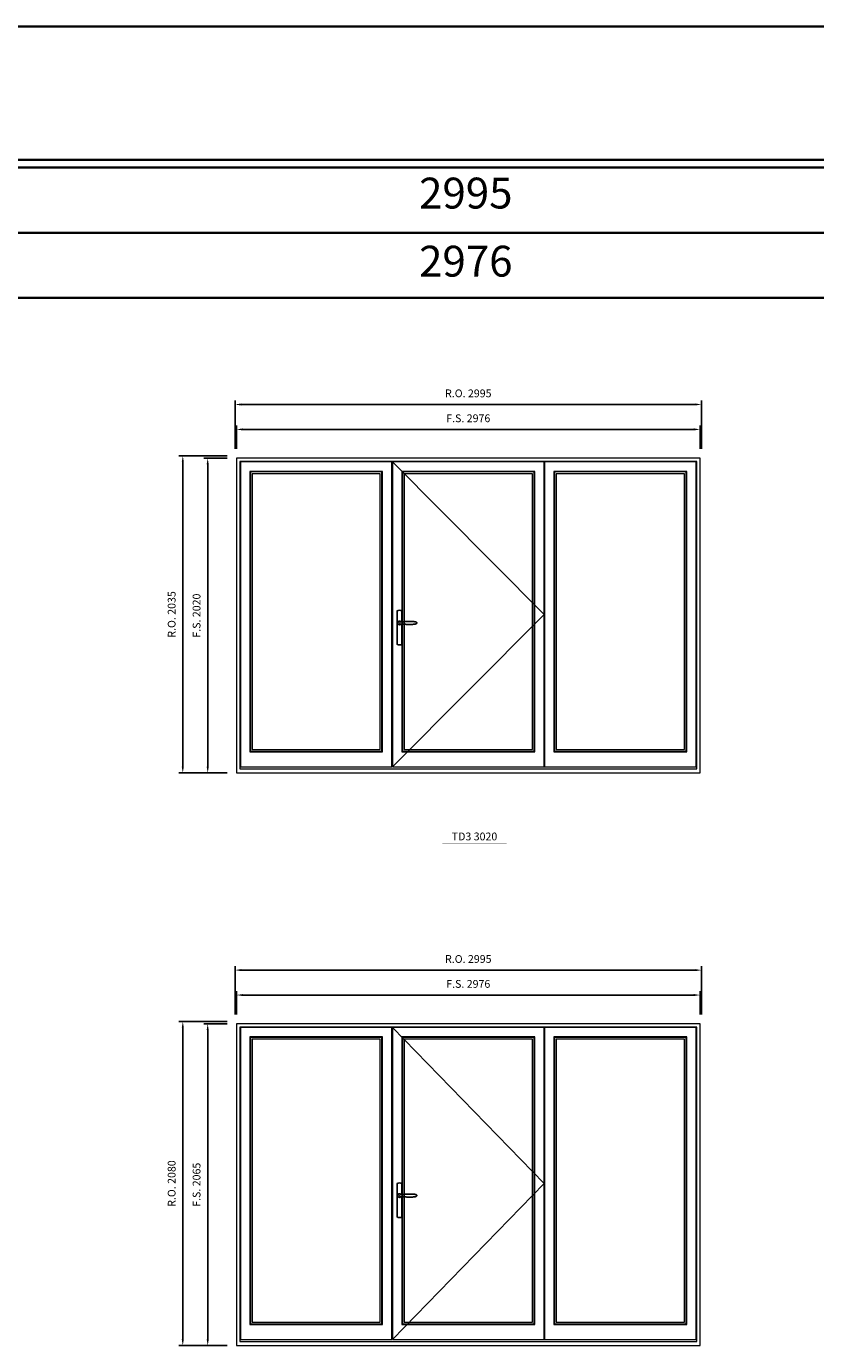
# Model space of a CAD drawing. Extents: x -12017 to 91489, y -21748 to 13176.
# Drawn here: x 45882 to 50950, y 4709 to 13176 of the extents above; entities that cross this region are included whole.
import ezdxf
from ezdxf.enums import TextEntityAlignment as Align

# ---------------------------------------------------------------- set-up
doc = ezdxf.new("R2010")
doc.units = 0
doc.header["$LTSCALE"] = 250
doc.header["$MEASUREMENT"] = 0
doc.header["$PDMODE"] = 3
doc.header["$PDSIZE"] = -2
doc.layers.get('0').update_dxf_attribs({"color": 5, "linetype": 'CONTINUOUS', "lineweight": 0})
doc.layers.get('DEFPOINTS').update_dxf_attribs({"color": 2, "linetype": 'CONTINUOUS', "lineweight": 0})
doc.layers.add('7', color=7, linetype='CONTINUOUS')
doc.layers.add('Operation Lines', color=2, linetype='CONTINUOUS')
for name, color, linetype, lineweight in [('BORDER', 7, 'CONTINUOUS', 35), ('Dimensions', 2, 'CONTINUOUS', 0), ('FRAME', 7, 'CONTINUOUS', 0), ('GLASS', 6, 'CONTINUOUS', 0), ('GLAZING STOP', 1, 'CONTINUOUS', 0), ('SASH', 4, 'CONTINUOUS', 0), ('TEXT', 7, 'CONTINUOUS', 0)]:
    doc.layers.add(name, color=color, linetype=linetype, lineweight=lineweight)
doc.layers.add('viewport', color=7, linetype='CONTINUOUS', plot=False)
doc.styles.add('ROMANS', font='romans')
doc.styles.add('style1', font='arial.ttf')
doc.dimstyles.new('LWDEC', dxfattribs={"dimscale": 20, "dimtxt": 2.5, "dimasz": 2, "dimexe": 1.25, "dimexo": 3, "dimgap": 2, "dimtad": 1, "dimtoh": 1, "dimdec": 0, "dimzin": 11, "dimdsep": 46, "dimtxsty": 'ROMANS', "dimcen": 0, "dimdle": 1.5, "dimclrd": 256, "dimazin": 0, "dimtfac": 1, "dimtdec": 0, "dimtix": 1, "dimtmove": 0, "dimatfit": 3, "dimfxl": 0, "dimtzin": 0, "dimarcsym": 0})

# ---------------------------------------------------------------- blocks, each defined once
blk = doc.blocks.new('*D1247')
at = {"layer": 'DEFPOINTS', "color": 0}
for p in [(50207.3, 10589.2), (47231.3, 10404.2), (50207.3, 10404.2)]:
    blk.add_point(p, dxfattribs=at)
at = {"layer": 'Dimensions', "color": 0, "lineweight": -2}
for p, q in [((47231.3, 10464.2), (47231.3, 10614.2)), ((50207.3, 10464.2), (50207.3, 10614.2))]:
    blk.add_line(p, q, dxfattribs=at)
at = {"layer": 'Dimensions', "lineweight": -2}
blk.add_line((47271.3, 10589.2), (50167.3, 10589.2), dxfattribs=at)
at = {"layer": 'Dimensions'}
for points in [[(47271.3, 10595.9), (47271.3, 10582.6), (47231.3, 10589.2)], [(50167.3, 10595.9), (50167.3, 10582.6), (50207.3, 10589.2)]]:
    blk.add_solid(points, dxfattribs=at)
at = {"layer": 'Dimensions', "color": 0, "insert": (48719.3, 10654.2), "char_height": 50, "attachment_point": 5, "style": 'ROMANS'}
blk.add_mtext('F.S. 2976', dxfattribs=at)
blk = doc.blocks.new('*D1248')
at = {"layer": 'DEFPOINTS', "color": 0}
for p in [(47231.3, 10404.2), (47046.3, 8384.2), (47231.3, 8384.2)]:
    blk.add_point(p, dxfattribs=at)
at = {"layer": 'Dimensions', "color": 0, "lineweight": -2}
for p, q in [((47171.3, 10404.2), (47021.3, 10404.2)), ((47171.3, 8384.2), (47021.3, 8384.2))]:
    blk.add_line(p, q, dxfattribs=at)
at = {"layer": 'Dimensions', "lineweight": -2}
blk.add_line((47046.3, 10364.2), (47046.3, 8424.2), dxfattribs=at)
at = {"layer": 'Dimensions'}
for points in [[(47039.6, 10364.2), (47053, 10364.2), (47046.3, 10404.2)], [(47039.6, 8424.2), (47053, 8424.2), (47046.3, 8384.2)]]:
    blk.add_solid(points, dxfattribs=at)
at = {"layer": 'Dimensions', "color": 0, "insert": (46981.3, 9394.2), "char_height": 50, "attachment_point": 5, "rotation": 90, "style": 'ROMANS'}
blk.add_mtext('F.S. 2020', dxfattribs=at)
blk = doc.blocks.new('*D1249')
at = {"layer": 'DEFPOINTS', "color": 0}
for p in [(50216.8, 10749.2), (47221.8, 10404.2), (50216.8, 10404.2)]:
    blk.add_point(p, dxfattribs=at)
at = {"layer": 'Dimensions', "color": 0, "lineweight": -2}
for p, q in [((47221.8, 10464.2), (47221.8, 10774.2)), ((50216.8, 10464.2), (50216.8, 10774.2))]:
    blk.add_line(p, q, dxfattribs=at)
at = {"layer": 'Dimensions', "lineweight": -2}
blk.add_line((47261.8, 10749.2), (50176.8, 10749.2), dxfattribs=at)
at = {"layer": 'Dimensions'}
for points in [[(47261.8, 10755.9), (47261.8, 10742.6), (47221.8, 10749.2)], [(50176.8, 10755.9), (50176.8, 10742.6), (50216.8, 10749.2)]]:
    blk.add_solid(points, dxfattribs=at)
at = {"layer": 'Dimensions', "color": 0, "insert": (48719.3, 10814.2), "char_height": 50, "attachment_point": 5, "style": 'ROMANS'}
blk.add_mtext('R.O. 2995', dxfattribs=at)
blk = doc.blocks.new('*D1250')
at = {"layer": 'DEFPOINTS', "color": 0}
for p in [(46886.3, 10419.2), (47231.3, 10419.2), (47231.3, 8384.2)]:
    blk.add_point(p, dxfattribs=at)
at = {"layer": 'Dimensions', "color": 0, "lineweight": -2}
for p, q in [((47171.3, 10419.2), (46861.3, 10419.2)), ((47171.3, 8384.2), (46861.3, 8384.2))]:
    blk.add_line(p, q, dxfattribs=at)
at = {"layer": 'Dimensions', "lineweight": -2}
blk.add_line((46886.3, 8424.2), (46886.3, 10379.2), dxfattribs=at)
at = {"layer": 'Dimensions'}
for points in [[(46879.6, 10379.2), (46893, 10379.2), (46886.3, 10419.2)], [(46879.6, 8424.2), (46893, 8424.2), (46886.3, 8384.2)]]:
    blk.add_solid(points, dxfattribs=at)
at = {"layer": 'Dimensions', "color": 0, "insert": (46821.3, 9401.7), "char_height": 50, "attachment_point": 5, "rotation": 90, "style": 'ROMANS'}
blk.add_mtext('R.O. 2035', dxfattribs=at)
blk = doc.blocks.new('label1')
at = {"const_width": 2}
blk.add_lwpolyline([(-206, 0), (206, 0)], dxfattribs=at)
at = {"linetype": 'Continuous', "style": 'style1'}
blk.add_attdef('LABEL', text='', height=50, dxfattribs=at).set_placement((0, 20), align=Align.CENTER)
blk = doc.blocks.new('*U322')
at = {"layer": '7', "color": 7, "lineweight": 25}
for points in [[(60.5, 921.2), (60.5, 991, 0.260241), (29.5, 991), (29.5, 776.9, 0.255586), (60.5, 776.9), (60.5, 906.7)], [(54.3, 921.4, 0.227156), (45, 925.9, 1.588724), (54.3, 906.6)], [(33.8, 917.4), (33.6, 917), (33.5, 916.7), (33.5, 916.4), (33.4, 916), (33.4, 915.7), (33.3, 915.5), (33.3, 915.2), (33.3, 915), (33.3, 914.8), (33.3, 914.5), (33.3, 914.1), (33.3, 914, 0.416255), (45, 902.3)]]:
    blk.add_lwpolyline(points, format="xyb", dxfattribs=at)
for points in [[(39.4, 924.4), (38.9, 924.1), (38.2, 923.6), (37.5, 923), (36.9, 922.6), (36.5, 922.1), (36, 921.5), (35.9, 921.5), (35.7, 921.2), (34.8, 919.9), (34.2, 918.6), (33.7, 917.1)], [(45.2, 902.3), (45, 902.2), (45, 902.3), (45, 902.3), (45, 902.4), (44.9, 902.5), (44.9, 902.5), (44.9, 902.6), (44.9, 902.7), (44.9, 902.8), (45, 902.9), (45.1, 903), (45.1, 903.2), (45.1, 903.2), (45.4, 903.7), (45.9, 904.2), (46.5, 904.7), (47.2, 905.2), (48, 905.5), (48.9, 905.9), (50.1, 906.1), (51.2, 906.4), (52.3, 906.4), (53.8, 906.6), (55.2, 906.6), (56.6, 906.7), (58.1, 906.7), (61, 906.7), (64, 906.6), (67.3, 906.4), (70.6, 906.1), (73.9, 905.8), (77.2, 905.6), (80.6, 905.4), (83.9, 905.2), (87.3, 904.9), (90.7, 904.7), (97.3, 904.4), (103.9, 904.2), (110.4, 904.1), (116.8, 904.2), (123.3, 904.4), (129.8, 904.8), (132.9, 905.1), (135.9, 905.4), (139, 905.7), (142, 906.1), (145.1, 906.5), (146.8, 906.8), (148.3, 907.3), (149.7, 907.8), (150.8, 908.3), (151.4, 908.5), (152, 908.8), (152.5, 909), (152.8, 909.2), (153.1, 909.5), (153.5, 909.7), (153.8, 910), (154.2, 910.3), (154.5, 910.7), (154.8, 911.2), (155, 911.6), (155.2, 912.1), (155.4, 912.7), (155.5, 912.9), (155.5, 913.1), (155.5, 913.5), (155.5, 913.7), (155.5, 914), (155.5, 914.3), (155.5, 914.7), (155.5, 915), (155.4, 915.2), (155.4, 915.5), (155.3, 915.7), (155, 916.4), (154.6, 917.1), (154.3, 917.6), (153.8, 918), (153.4, 918.4), (153.2, 918.5), (153, 918.6), (152.9, 918.7), (152.8, 918.8), (152.6, 918.8), (152.5, 918.9), (151.9, 919.2), (151.4, 919.5), (150.7, 919.8), (150, 920.1), (149.4, 920.3), (148.8, 920.5), (148.4, 920.6), (148, 920.8), (147.5, 921), (146.8, 921.1), (146, 921.3), (145.1, 921.5), (141.8, 922), (138.6, 922.3), (135.3, 922.7), (132.2, 922.9), (128.9, 923.2), (125.7, 923.4), (118, 923.8), (110.3, 923.9), (103.8, 923.8), (97.3, 923.6), (90.7, 923.2), (83.2, 922.7), (75.7, 922.2), (73.4, 922.1), (71, 921.9), (68.6, 921.7), (66.3, 921.5), (64, 921.4), (61.4, 921.2), (59, 921.2), (56.6, 921.2), (55.1, 921.3), (53.7, 921.4), (52.3, 921.5), (51.2, 921.6), (50.1, 921.8), (48.9, 922.1), (48, 922.4), (47.2, 922.8), (46.5, 923.2), (45.9, 923.7), (45.4, 924.2), (45.1, 924.7), (45.1, 924.8), (45.1, 924.9), (45, 925), (45, 925.1), (44.9, 925.2), (44.9, 925.3), (44.9, 925.3), (44.9, 925.4), (44.9, 925.5), (44.9, 925.6), (45, 925.6), (45, 925.6), (45, 925.7), (45, 925.8), (43.4, 925.6), (41.9, 925.3), (40.4, 924.8), (39.5, 924.4)], [(45, 925.8), (44.7, 925.7)], [(56.7, 914), (56.7, 914)]]:
    blk.add_lwpolyline(points, dxfattribs=at)
for centre, radius, start, end in [((44.8, 914.4), 11.3, 90.95089, 141.80667), ((44.8, 913.5), 11.2, 218.07311, 269.16932)]:
    blk.add_arc(centre, radius, start, end, dxfattribs=at)
at = {"layer": 'viewport', "color": 5}
blk.add_point((45, 914), dxfattribs=at)
blk = doc.blocks.new('*D1265')
at = {"layer": 'DEFPOINTS', "color": 0}
for p in [(50207.3, 6958.9), (47231.3, 6773.9), (50207.3, 6773.9)]:
    blk.add_point(p, dxfattribs=at)
at = {"layer": 'Dimensions', "color": 0, "lineweight": -2}
for p, q in [((47231.3, 6833.9), (47231.3, 6983.9)), ((50207.3, 6833.9), (50207.3, 6983.9))]:
    blk.add_line(p, q, dxfattribs=at)
at = {"layer": 'Dimensions', "lineweight": -2}
blk.add_line((47271.3, 6958.9), (50167.3, 6958.9), dxfattribs=at)
at = {"layer": 'Dimensions'}
for points in [[(47271.3, 6965.5), (47271.3, 6952.2), (47231.3, 6958.9)], [(50167.3, 6965.5), (50167.3, 6952.2), (50207.3, 6958.9)]]:
    blk.add_solid(points, dxfattribs=at)
at = {"layer": 'Dimensions', "color": 0, "insert": (48719.3, 7023.9), "char_height": 50, "attachment_point": 5, "style": 'ROMANS'}
blk.add_mtext('F.S. 2976', dxfattribs=at)
blk = doc.blocks.new('*D1266')
at = {"layer": 'DEFPOINTS', "color": 0}
for p in [(47231.3, 6773.9), (47046.3, 4708.9), (47231.3, 4708.9)]:
    blk.add_point(p, dxfattribs=at)
at = {"layer": 'Dimensions', "color": 0, "lineweight": -2}
for p, q in [((47171.3, 6773.9), (47021.3, 6773.9)), ((47171.3, 4708.9), (47021.3, 4708.9))]:
    blk.add_line(p, q, dxfattribs=at)
at = {"layer": 'Dimensions', "lineweight": -2}
blk.add_line((47046.3, 6733.9), (47046.3, 4748.9), dxfattribs=at)
at = {"layer": 'Dimensions'}
for points in [[(47039.6, 6733.9), (47053, 6733.9), (47046.3, 6773.9)], [(47039.6, 4748.9), (47053, 4748.9), (47046.3, 4708.9)]]:
    blk.add_solid(points, dxfattribs=at)
at = {"layer": 'Dimensions', "color": 0, "insert": (46981.3, 5741.4), "char_height": 50, "attachment_point": 5, "rotation": 90, "style": 'ROMANS'}
blk.add_mtext('F.S. 2065', dxfattribs=at)
blk = doc.blocks.new('*D1267')
at = {"layer": 'DEFPOINTS', "color": 0}
for p in [(50216.8, 7118.9), (47221.8, 6773.9), (50216.8, 6773.9)]:
    blk.add_point(p, dxfattribs=at)
at = {"layer": 'Dimensions', "color": 0, "lineweight": -2}
for p, q in [((47221.8, 6833.9), (47221.8, 7143.9)), ((50216.8, 6833.9), (50216.8, 7143.9))]:
    blk.add_line(p, q, dxfattribs=at)
at = {"layer": 'Dimensions', "lineweight": -2}
blk.add_line((47261.8, 7118.9), (50176.8, 7118.9), dxfattribs=at)
at = {"layer": 'Dimensions'}
for points in [[(47261.8, 7125.5), (47261.8, 7112.2), (47221.8, 7118.9)], [(50176.8, 7125.5), (50176.8, 7112.2), (50216.8, 7118.9)]]:
    blk.add_solid(points, dxfattribs=at)
at = {"layer": 'Dimensions', "color": 0, "insert": (48719.3, 7183.9), "char_height": 50, "attachment_point": 5, "style": 'ROMANS'}
blk.add_mtext('R.O. 2995', dxfattribs=at)
blk = doc.blocks.new('*D1268')
at = {"layer": 'DEFPOINTS', "color": 0}
for p in [(46886.3, 6788.9), (47231.3, 6788.9), (47231.3, 4708.9)]:
    blk.add_point(p, dxfattribs=at)
at = {"layer": 'Dimensions', "color": 0, "lineweight": -2}
for p, q in [((47171.3, 6788.9), (46861.3, 6788.9)), ((47171.3, 4708.9), (46861.3, 4708.9))]:
    blk.add_line(p, q, dxfattribs=at)
at = {"layer": 'Dimensions', "lineweight": -2}
blk.add_line((46886.3, 4748.9), (46886.3, 6748.9), dxfattribs=at)
at = {"layer": 'Dimensions'}
for points in [[(46879.6, 6748.9), (46893, 6748.9), (46886.3, 6788.9)], [(46879.6, 4748.9), (46893, 4748.9), (46886.3, 4708.9)]]:
    blk.add_solid(points, dxfattribs=at)
at = {"layer": 'Dimensions', "color": 0, "insert": (46821.3, 5748.9), "char_height": 50, "attachment_point": 5, "rotation": 90, "style": 'ROMANS'}
blk.add_mtext('R.O. 2080', dxfattribs=at)

msp = doc.modelspace()

# ---------------------------------------------------------------- linework, layer by layer
at = {"layer": 'BORDER'}
for p, q in [((91476, 12270.1), (-12016.9, 12270.1)), ((91476, 11851.5), (-11598.2, 11851.5)), ((91476, 11432.9), (-11179.6, 11432.9))]:
    msp.add_line(p, q, dxfattribs=at)
msp.add_lwpolyline([(91476, 12320.1), (-12016.8, 12320.1), (-12016.8, 13176), (91476, 13176)], close=True, dxfattribs=at)
at = {"layer": 'FRAME'}
for points in [[(47231.3, 8384.2), (50207.3, 8384.2), (50207.3, 10404.2), (47231.3, 10404.2)], [(47252.3, 8411.2), (50186.3, 8411.2), (50186.3, 10383.2), (47252.3, 10383.2)], [(47231.3, 4708.9), (50207.3, 4708.9), (50207.3, 6773.9), (47231.3, 6773.9)], [(47252.3, 4735.9), (50186.3, 4735.9), (50186.3, 6752.9), (47252.3, 6752.9)]]:
    msp.add_lwpolyline(points, close=True, dxfattribs=at)
at = {"layer": 'GLASS'}
for points in [[(47320.3, 8523.2), (48165, 8523.2), (48165, 10316.2), (47320.3, 10316.2)], [(48297, 8523.2), (49141.6, 8523.2), (49141.6, 10316.2), (48297, 10316.2)], [(49273.6, 8523.2), (50118.3, 8523.2), (50118.3, 10316.2), (49273.6, 10316.2)], [(47320.3, 4847.9), (48165, 4847.9), (48165, 6685.9), (47320.3, 6685.9)], [(48297, 4847.9), (49141.6, 4847.9), (49141.6, 6685.9), (48297, 6685.9)], [(49273.6, 4847.9), (50118.3, 4847.9), (50118.3, 6685.9), (49273.6, 6685.9)]]:
    msp.add_lwpolyline(points, close=True, dxfattribs=at)
at = {"layer": 'GLAZING STOP'}
for points in [[(47331.3, 8534.2), (48154, 8534.2), (48154, 10305.2), (47331.3, 10305.2)], [(48308, 8534.2), (49130.6, 8534.2), (49130.6, 10305.2), (48308, 10305.2)], [(49284.6, 8534.2), (50107.3, 8534.2), (50107.3, 10305.2), (49284.6, 10305.2)], [(47331.3, 4858.9), (48154, 4858.9), (48154, 6674.9), (47331.3, 6674.9)], [(48308, 4858.9), (49130.6, 4858.9), (49130.6, 6674.9), (48308, 6674.9)], [(49284.6, 4858.9), (50107.3, 4858.9), (50107.3, 6674.9), (49284.6, 6674.9)]]:
    msp.add_lwpolyline(points, close=True, dxfattribs=at)
at = {"layer": 'Operation Lines'}
for points in [[(48230, 10383.2), (49205.6, 9402.2), (48233, 8424.2)], [(48233, 6749.9), (49205.6, 5749.4), (48233, 4748.9)]]:
    msp.add_lwpolyline(points, dxfattribs=at)
at = {"layer": 'SASH'}
for points in [[(47256.3, 8424.2), (48229, 8424.2), (48229, 10380.2), (47256.3, 10380.2)], [(48233, 8424.2), (49205.6, 8424.2), (49205.6, 10380.2), (48233, 10380.2)], [(49209.6, 8424.2), (50182.3, 8424.2), (50182.3, 10380.2), (49209.6, 10380.2)], [(47316.3, 8519.2), (48169, 8519.2), (48169, 10320.2), (47316.3, 10320.2)], [(48293, 8519.2), (49145.6, 8519.2), (49145.6, 10320.2), (48293, 10320.2)], [(49269.6, 8519.2), (50122.3, 8519.2), (50122.3, 10320.2), (49269.6, 10320.2)], [(47256.3, 4748.9), (48229, 4748.9), (48229, 6749.9), (47256.3, 6749.9)], [(47316.3, 4843.9), (48169, 4843.9), (48169, 6689.9), (47316.3, 6689.9)], [(48233, 4748.9), (49205.6, 4748.9), (49205.6, 6749.9), (48233, 6749.9)], [(48293, 4843.9), (49145.6, 4843.9), (49145.6, 6689.9), (48293, 6689.9)], [(49209.6, 4748.9), (50182.3, 4748.9), (50182.3, 6749.9), (49209.6, 6749.9)], [(49269.6, 4843.9), (50122.3, 4843.9), (50122.3, 6689.9), (49269.6, 6689.9)]]:
    msp.add_lwpolyline(points, close=True, dxfattribs=at)

# ---------------------------------------------------------------- block references
at = {"layer": 'Operation Lines'}
for p in [(48233, 8433.2), (48233, 4757.9)]:
    msp.add_blockref('*U322', p, dxfattribs=at)
at = {"layer": 'TEXT', "linetype": 'Continuous'}
msp.add_blockref('label1', (48759.4, 7931.8), dxfattribs=at).add_auto_attribs({'LABEL': 'TD3 3020'})

# ---------------------------------------------------------------- texts
at = {"layer": 'BORDER', "style": 'style1'}
for s, p in [('2995', (48703.5, 12080.4)), ('2976', (48703.5, 11643.4))]:
    msp.add_text(s, height=198, dxfattribs=at).set_placement(p, align=Align.MIDDLE)

# ---------------------------------------------------------------- dimensions: what is measured, and where the dimension line sits
at = {"layer": 'Dimensions'}
for base, p1, p2, text, picture, middle in [((50216.8, 10749.2), (47221.8, 10404.2), (50216.8, 10404.2), 'R.O. <>', '*D1249', (48719.3, 10814.2)), ((50207.3, 10589.2), (47231.3, 10404.2), (50207.3, 10404.2), 'F.S. <>', '*D1247', (48719.3, 10654.2)), ((50216.8, 7118.9), (47221.8, 6773.9), (50216.8, 6773.9), 'R.O. <>', '*D1267', (48719.3, 7183.9)), ((50207.3, 6958.9), (47231.3, 6773.9), (50207.3, 6773.9), 'F.S. <>', '*D1265', (48719.3, 7023.9))]:
    dim = msp.add_linear_dim(base=base, p1=p1, p2=p2, text=text, dimstyle='LWDEC', dxfattribs=at)
    dim.commit()
    dim.dimension.update_dxf_attribs({"geometry": picture, "text_midpoint": middle})
for base, p1, p2, text, picture, middle in [((46886.3, 10419.2), (47231.3, 8384.2), (47231.3, 10419.2), 'R.O. <>', '*D1250', (46821.3, 9401.7)), ((47046.3, 8384.2), (47231.3, 10404.2), (47231.3, 8384.2), 'F.S. <>', '*D1248', (46981.3, 9394.2)), ((46886.3, 6788.9), (47231.3, 4708.9), (47231.3, 6788.9), 'R.O. <>', '*D1268', (46821.3, 5748.9)), ((47046.3, 4708.9), (47231.3, 6773.9), (47231.3, 4708.9), 'F.S. <>', '*D1266', (46981.3, 5741.4))]:
    dim = msp.add_linear_dim(base=base, p1=p1, p2=p2, angle=90, text=text, dimstyle='LWDEC', dxfattribs=at)
    dim.commit()
    dim.dimension.update_dxf_attribs({"geometry": picture, "text_midpoint": middle})

doc.saveas('drawing.dxf')
